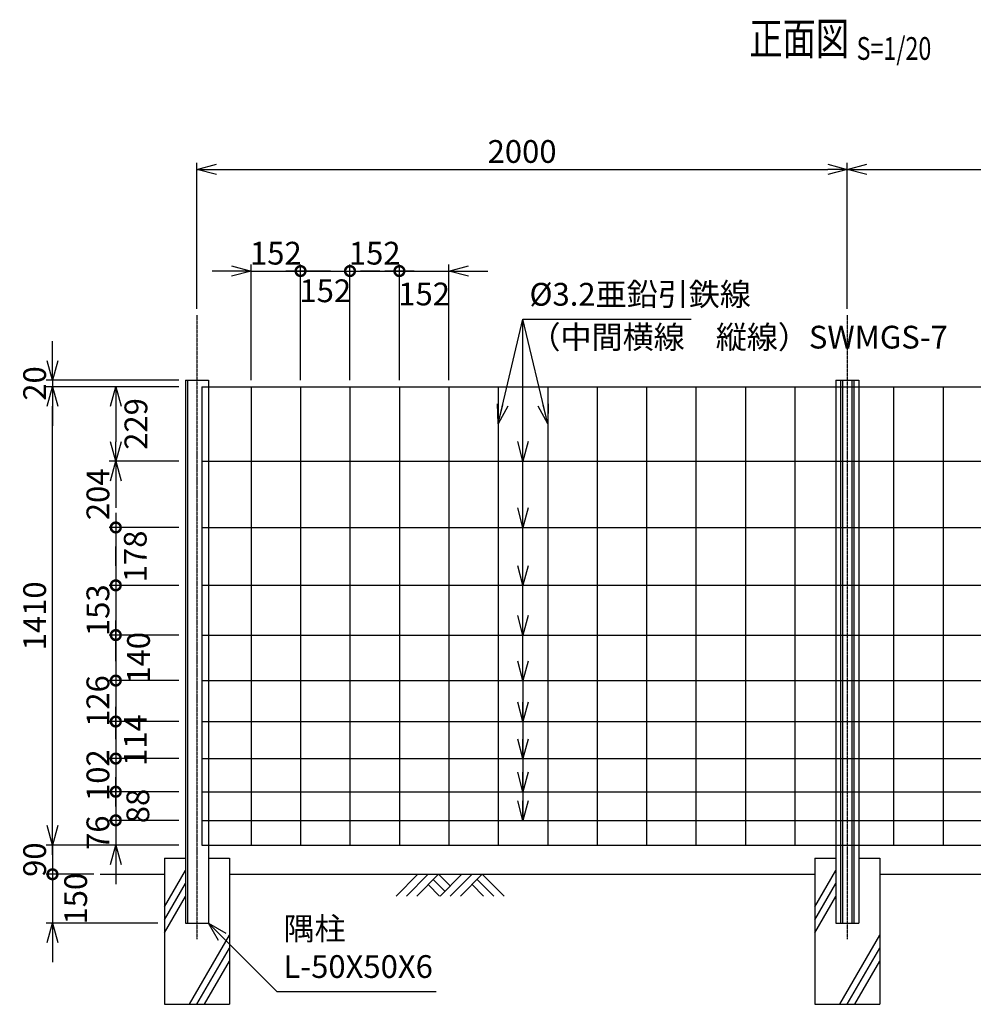
# Model space of a CAD drawing. Units: millimetres. Extents: x 1938 to 15774, y 2761 to 8859.
# Drawn here: x 1938 to 4871, y 5564 to 8593 of the extents above; entities that cross this region are included whole.
import ezdxf
from ezdxf.enums import TextEntityAlignment as Align

# ---------------------------------------------------------------- set-up
doc = ezdxf.new("R2010")
doc.units = ezdxf.units.MM
doc.header["$LTSCALE"] = 0.2
doc.linetypes.add('CENTER2', pattern=[28.575, 19.05, -3.175, 3.175, -3.175])
for name, color, linetype in [('CENTER', 6, 'CENTER2'), ('L', 7, 'Continuous'), ('M', 82, 'Continuous'), ('TEXT', 150, 'Continuous')]:
    doc.layers.add(name, color=color, linetype=linetype)
doc.styles.add('NCE', font='romans.shx', dxfattribs={"width": 0.8, "bigfont": 'extfont.shx'})
doc.styles.get("Standard").update_dxf_attribs({"font": 'romans.shx', "width": 0.8, "bigfont": 'extfont.shx'})
doc.dimstyles.new('NCE_new_20', dxfattribs={"dimscale": 20, "dimtxt": 3.5, "dimasz": 3, "dimexe": 1, "dimexo": 1, "dimgap": 1, "dimtad": 1, "dimdsep": 46, "dimtxsty": 'NCE', "dimblk": 'OPEN30', "dimcen": 0, "dimclrd": 7, "dimclre": 7, "dimclrt": 256, "dimaunit": 1, "dimadec": 1, "dimazin": 0, "dimtfac": 1, "dimtix": 1, "dimtmove": 2, "dimatfit": 2, "dimldrblk": 'OPEN30', "dimfxl": 0, "dimtolj": 1, "dimtzin": 0, "dimarcsym": 0})

# ---------------------------------------------------------------- blocks, each defined once
blk = doc.blocks.new('Title & Scale')
at = {"layer": 'TEXT', "width": 0.75}
blk.add_attdef('図面名', text='', height=5, dxfattribs=at).set_placement((0, 0), align=Align.BOTTOM_RIGHT)
blk.add_attdef('縮尺', text='', height=3.5, dxfattribs=at).set_placement((0, -0.3), align=Align.BOTTOM_LEFT)
blk = doc.blocks.new('土')
at = {"layer": 'L'}
for p, q in [((0, 0), (-66.8, -66.8)), ((31.5, 0), (-35.3, -66.8)), ((63, 0), (-3.8, -66.8)), ((47.2, -15.8), (83.3, -51.8)), ((63, 0), (99, -36)), ((135, 0), (68.2, -66.8)), ((166.5, 0), (99.7, -66.8)), ((198, 0), (131.2, -66.8)), ((182.2, -15.8), (233.3, -66.8)), ((198, 0), (264.8, -66.8)), ((31.5, -31.5), (66.8, -66.8)), ((166.5, -31.5), (201.8, -66.8))]:
    blk.add_line(p, q, dxfattribs=at)
blk = doc.blocks.new('_OPEN30')
at = {"color": 0, "linetype": 'ByBlock'}
for p, q in [((-1, 0.268), (0, 0)), ((0, 0), (-1, -0.268)), ((0, 0), (-1, 0))]:
    blk.add_line(p, q, dxfattribs=at)
blk = doc.blocks.new('_DotSmall')
at = {"color": 0, "linetype": 'ByBlock', "const_width": 0.5}
blk.add_lwpolyline([(-0.0625, 0, 1), (0.0625, 0, 1)], format="xyb", close=True, dxfattribs=at)
blk = doc.blocks.new('DOT+')
at = {"color": 7}
blk.add_line((-0.75, 0), (0.75, 0), dxfattribs=at)
blk.add_blockref('_DotSmall', (0, 0), dxfattribs=at)
blk = doc.blocks.new('*D46')
at = {"layer": 'TEXT', "color": 7, "lineweight": -2}
for p, q in [((2589.7, 7819.4), (2529.7, 7819.4)), ((2649.7, 7483.5), (2649.7, 7839.4)), ((2649.7, 7819.4), (2801.7, 7819.4)), ((2801.7, 7483.5), (2801.7, 7839.4)), ((2861.7, 7819.4), (2921.7, 7819.4))]:
    blk.add_line(p, q, dxfattribs=at)
at = {"layer": 'TEXT', "color": 7, "lineweight": -2, "xscale": 60, "yscale": 60, "zscale": 60}
blk.add_blockref('_OPEN30', (2649.7, 7819.4), dxfattribs=at)
at = {"layer": 'TEXT', "color": 7, "lineweight": -2, "xscale": 60, "yscale": 60, "zscale": 60, "rotation": 180}
blk.add_blockref('DOT+', (2801.7, 7819.4), dxfattribs=at)
at = {"layer": 'TEXT', "insert": (2725.7, 7874.4), "char_height": 70, "attachment_point": 5, "style": 'NCE'}
blk.add_mtext('\\A1;152', dxfattribs=at)
blk = doc.blocks.new('*D47')
at = {"layer": 'TEXT', "color": 7, "lineweight": -2}
for p, q in [((2801.7, 7483.5), (2801.7, 7839.4)), ((2801.7, 7819.4), (2953.7, 7819.4)), ((2953.7, 7483.5), (2953.7, 7839.4))]:
    blk.add_line(p, q, dxfattribs=at)
at = {"layer": 'TEXT', "insert": (2877.7, 7758.7), "char_height": 70, "attachment_point": 5, "style": 'NCE'}
blk.add_mtext('\\A1;152', dxfattribs=at)
blk = doc.blocks.new('_None')
blk = doc.blocks.new('*D48')
at = {"layer": 'TEXT', "color": 7, "lineweight": -2}
for p, q in [((2893.7, 7819.4), (2833.7, 7819.4)), ((2953.7, 7483.5), (2953.7, 7839.4)), ((2953.7, 7819.4), (3105.7, 7819.4)), ((3105.7, 7483.5), (3105.7, 7839.4)), ((3165.7, 7819.4), (3225.7, 7819.4))]:
    blk.add_line(p, q, dxfattribs=at)
at = {"layer": 'TEXT', "color": 7, "lineweight": -2, "xscale": 60, "yscale": 60, "zscale": 60}
blk.add_blockref('DOT+', (2953.7, 7819.4), dxfattribs=at)
at = {"layer": 'TEXT', "color": 7, "lineweight": -2, "xscale": 60, "yscale": 60, "zscale": 60, "rotation": 180}
blk.add_blockref('DOT+', (3105.7, 7819.4), dxfattribs=at)
at = {"layer": 'TEXT', "insert": (3029.7, 7874.4), "char_height": 70, "attachment_point": 5, "style": 'NCE'}
blk.add_mtext('\\A1;152', dxfattribs=at)
blk = doc.blocks.new('*D49')
at = {"layer": 'TEXT', "color": 7, "lineweight": -2}
for p, q in [((3045.7, 7819.4), (2985.7, 7819.4)), ((3105.7, 7483.5), (3105.7, 7839.4)), ((3105.7, 7819.4), (3257.7, 7819.4)), ((3257.7, 7483.5), (3257.7, 7839.4)), ((3317.7, 7819.4), (3377.7, 7819.4))]:
    blk.add_line(p, q, dxfattribs=at)
at = {"layer": 'TEXT', "color": 7, "lineweight": -2, "xscale": 60, "yscale": 60, "zscale": 60}
blk.add_blockref('DOT+', (3105.7, 7819.4), dxfattribs=at)
at = {"layer": 'TEXT', "color": 7, "lineweight": -2, "xscale": 60, "yscale": 60, "zscale": 60, "rotation": 180}
blk.add_blockref('_OPEN30', (3257.7, 7819.4), dxfattribs=at)
at = {"layer": 'TEXT', "insert": (3181.7, 7748.9), "char_height": 70, "attachment_point": 5, "style": 'NCE'}
blk.add_mtext('\\A1;152', dxfattribs=at)
blk = doc.blocks.new('*D50')
at = {"layer": 'TEXT', "color": 7, "lineweight": -2}
for p, q in [((2427.5, 7463.5), (2213.4, 7463.5)), ((2233.4, 7403.5), (2233.4, 7294.5)), ((2427.5, 7234.5), (2213.4, 7234.5))]:
    blk.add_line(p, q, dxfattribs=at)
at = {"layer": 'TEXT', "color": 7, "lineweight": -2, "xscale": 60, "yscale": 60, "zscale": 60}
for p, rotation in [((2233.4, 7463.5), 90), ((2233.4, 7234.5), 270)]:
    blk.add_blockref('_OPEN30', p, dxfattribs=dict(at, rotation=rotation))
at = {"layer": 'TEXT', "insert": (2295.3, 7349), "char_height": 70, "attachment_point": 5, "rotation": 90, "style": 'NCE'}
blk.add_mtext('\\A1;229', dxfattribs=at)
blk = doc.blocks.new('*D51')
at = {"layer": 'TEXT', "color": 7, "lineweight": -2}
for p, q in [((2427.5, 7234.5), (2213.4, 7234.5)), ((2233.4, 7174.5), (2233.4, 7090.5)), ((2427.5, 7030.5), (2213.4, 7030.5))]:
    blk.add_line(p, q, dxfattribs=at)
at = {"layer": 'TEXT', "color": 7, "lineweight": -2, "xscale": 60, "yscale": 60, "zscale": 60}
for name, p, rotation in [('_OPEN30', (2233.4, 7234.5), 90), ('DOT+', (2233.4, 7030.5), 270)]:
    blk.add_blockref(name, p, dxfattribs=dict(at, rotation=rotation))
at = {"layer": 'TEXT', "insert": (2178.4, 7132.5), "char_height": 70, "attachment_point": 5, "rotation": 90, "style": 'NCE'}
blk.add_mtext('\\A1;204', dxfattribs=at)
blk = doc.blocks.new('*D52')
at = {"layer": 'TEXT', "color": 7, "lineweight": -2}
for p, q in [((2427.5, 7030.5), (2213.4, 7030.5)), ((2233.4, 7030.5), (2233.4, 6852.5)), ((2427.5, 6852.5), (2213.4, 6852.5))]:
    blk.add_line(p, q, dxfattribs=at)
at = {"layer": 'TEXT', "insert": (2293.3, 6941.5), "char_height": 70, "attachment_point": 5, "rotation": 90, "style": 'NCE'}
blk.add_mtext('\\A1;178', dxfattribs=at)
blk = doc.blocks.new('*D53')
at = {"layer": 'TEXT', "color": 7, "lineweight": -2}
for p, q in [((2233.4, 6912.5), (2233.4, 6972.5)), ((2427.5, 6852.5), (2213.4, 6852.5)), ((2233.4, 6852.5), (2233.4, 6699.5)), ((2427.5, 6699.5), (2213.4, 6699.5)), ((2233.4, 6639.5), (2233.4, 6579.5))]:
    blk.add_line(p, q, dxfattribs=at)
at = {"layer": 'TEXT', "color": 7, "lineweight": -2, "xscale": 60, "yscale": 60, "zscale": 60}
for p, rotation in [((2233.4, 6852.5), 270), ((2233.4, 6699.5), 90)]:
    blk.add_blockref('DOT+', p, dxfattribs=dict(at, rotation=rotation))
at = {"layer": 'TEXT', "insert": (2178.4, 6776), "char_height": 70, "attachment_point": 5, "rotation": 90, "style": 'NCE'}
blk.add_mtext('\\A1;153', dxfattribs=at)
blk = doc.blocks.new('*D54')
at = {"layer": 'TEXT', "color": 7, "lineweight": -2}
for p, q in [((2427.5, 6699.5), (2213.4, 6699.5)), ((2233.4, 6699.5), (2233.4, 6559.5)), ((2427.5, 6559.5), (2213.4, 6559.5))]:
    blk.add_line(p, q, dxfattribs=at)
at = {"layer": 'TEXT', "insert": (2303.3, 6629.5), "char_height": 70, "attachment_point": 5, "rotation": 90, "style": 'NCE'}
blk.add_mtext('\\A1;140', dxfattribs=at)
blk = doc.blocks.new('*D55')
at = {"layer": 'TEXT', "color": 7, "lineweight": -2}
for p, q in [((2233.4, 6619.5), (2233.4, 6679.5)), ((2427.5, 6559.5), (2213.4, 6559.5)), ((2233.4, 6559.5), (2233.4, 6433.5)), ((2427.5, 6433.5), (2213.4, 6433.5)), ((2233.4, 6373.5), (2233.4, 6313.5))]:
    blk.add_line(p, q, dxfattribs=at)
at = {"layer": 'TEXT', "color": 7, "lineweight": -2, "xscale": 60, "yscale": 60, "zscale": 60}
for p, rotation in [((2233.4, 6559.5), 270), ((2233.4, 6433.5), 90)]:
    blk.add_blockref('DOT+', p, dxfattribs=dict(at, rotation=rotation))
at = {"layer": 'TEXT', "insert": (2178.4, 6496.5), "char_height": 70, "attachment_point": 5, "rotation": 90, "style": 'NCE'}
blk.add_mtext('\\A1;126', dxfattribs=at)
blk = doc.blocks.new('*D56')
at = {"layer": 'TEXT', "color": 7, "lineweight": -2}
for p, q in [((2427.5, 6433.5), (2213.4, 6433.5)), ((2233.4, 6433.5), (2233.4, 6319.5)), ((2427.5, 6319.5), (2213.4, 6319.5))]:
    blk.add_line(p, q, dxfattribs=at)
at = {"layer": 'TEXT', "insert": (2293.3, 6376.5), "char_height": 70, "attachment_point": 5, "rotation": 90, "style": 'NCE'}
blk.add_mtext('\\A1;114', dxfattribs=at)
blk = doc.blocks.new('*D57')
at = {"layer": 'TEXT', "color": 7, "lineweight": -2}
for p, q in [((2233.4, 6379.5), (2233.4, 6439.5)), ((2427.5, 6319.5), (2213.4, 6319.5)), ((2233.4, 6319.5), (2233.4, 6217.5)), ((2427.5, 6217.5), (2213.4, 6217.5)), ((2233.4, 6157.5), (2233.4, 6097.5))]:
    blk.add_line(p, q, dxfattribs=at)
at = {"layer": 'TEXT', "color": 7, "lineweight": -2, "xscale": 60, "yscale": 60, "zscale": 60}
for p, rotation in [((2233.4, 6319.5), 270), ((2233.4, 6217.5), 90)]:
    blk.add_blockref('DOT+', p, dxfattribs=dict(at, rotation=rotation))
at = {"layer": 'TEXT', "insert": (2178.4, 6268.5), "char_height": 70, "attachment_point": 5, "rotation": 90, "style": 'NCE'}
blk.add_mtext('\\A1;102', dxfattribs=at)
blk = doc.blocks.new('*D58')
at = {"layer": 'TEXT', "color": 7, "lineweight": -2}
for p, q in [((2427.5, 6217.5), (2213.4, 6217.5)), ((2233.4, 6217.5), (2233.4, 6129.5)), ((2427.5, 6129.5), (2213.4, 6129.5))]:
    blk.add_line(p, q, dxfattribs=at)
at = {"layer": 'TEXT', "insert": (2301.3, 6173.5), "char_height": 70, "attachment_point": 5, "rotation": 90, "style": 'NCE'}
blk.add_mtext('\\A1;88', dxfattribs=at)
blk = doc.blocks.new('*D59')
at = {"layer": 'TEXT', "color": 7, "lineweight": -2}
for p, q in [((2233.4, 6189.5), (2233.4, 6249.5)), ((2427.5, 6129.5), (2213.4, 6129.5)), ((2233.4, 6129.5), (2233.4, 6053.5)), ((2427.5, 6053.5), (2213.4, 6053.5)), ((2233.4, 5993.5), (2233.4, 5933.5))]:
    blk.add_line(p, q, dxfattribs=at)
at = {"layer": 'TEXT', "color": 7, "lineweight": -2, "xscale": 60, "yscale": 60, "zscale": 60}
for name, p, rotation in [('DOT+', (2233.4, 6129.5), 270), ('_OPEN30', (2233.4, 6053.5), 90)]:
    blk.add_blockref(name, p, dxfattribs=dict(at, rotation=rotation))
at = {"layer": 'TEXT', "insert": (2178.4, 6091.5), "char_height": 70, "attachment_point": 5, "rotation": 90, "style": 'NCE'}
blk.add_mtext('\\A1;76', dxfattribs=at)
blk = doc.blocks.new('*D60')
at = {"layer": 'TEXT', "color": 7, "lineweight": -2}
for p, q in [((2427.5, 7463.5), (2018.8, 7463.5)), ((2038.8, 6113.5), (2038.8, 7403.5)), ((2427.5, 6053.5), (2018.8, 6053.5))]:
    blk.add_line(p, q, dxfattribs=at)
at = {"layer": 'TEXT', "color": 7, "lineweight": -2, "xscale": 60, "yscale": 60, "zscale": 60}
for p, rotation in [((2038.8, 7463.5), 90), ((2038.8, 6053.5), 270)]:
    blk.add_blockref('_OPEN30', p, dxfattribs=dict(at, rotation=rotation))
at = {"layer": 'TEXT', "insert": (1983.8, 6758.5), "char_height": 70, "attachment_point": 5, "rotation": 90, "style": 'NCE'}
blk.add_mtext('\\A1;1410', dxfattribs=at)
blk = doc.blocks.new('*D61')
at = {"layer": 'TEXT', "color": 7, "lineweight": -2}
for p, q in [((2038.8, 7543.5), (2038.8, 7603.5)), ((2427.5, 7483.5), (2018.8, 7483.5)), ((2038.8, 7483.5), (2038.8, 7463.5)), ((2427.5, 7463.5), (2018.8, 7463.5)), ((2038.8, 7403.5), (2038.8, 7343.5))]:
    blk.add_line(p, q, dxfattribs=at)
at = {"layer": 'TEXT', "color": 7, "lineweight": -2, "xscale": 60, "yscale": 60, "zscale": 60}
for p, rotation in [((2038.8, 7483.5), 270), ((2038.8, 7463.5), 90)]:
    blk.add_blockref('_OPEN30', p, dxfattribs=dict(at, rotation=rotation))
at = {"layer": 'TEXT', "insert": (1983.8, 7473.5), "char_height": 70, "attachment_point": 5, "rotation": 90, "style": 'NCE'}
blk.add_mtext('\\A1;20', dxfattribs=at)
blk = doc.blocks.new('*D62')
at = {"layer": 'TEXT', "color": 7, "lineweight": -2}
for p, q in [((2038.8, 6113.5), (2038.8, 6173.5)), ((2427.5, 6053.5), (2018.8, 6053.5)), ((2038.8, 6053.5), (2038.8, 5963.5)), ((2165.5, 5963.5), (2018.8, 5963.5)), ((2038.8, 5963.5), (2038.8, 5903.5))]:
    blk.add_line(p, q, dxfattribs=at)
at = {"layer": 'TEXT', "color": 7, "lineweight": -2, "xscale": 60, "yscale": 60, "zscale": 60, "rotation": 270}
blk.add_blockref('_OPEN30', (2038.8, 6053.5), dxfattribs=at)
at = {"layer": 'TEXT', "insert": (1983.8, 6008.5), "char_height": 70, "attachment_point": 5, "rotation": 90, "style": 'NCE'}
blk.add_mtext('\\A1;90', dxfattribs=at)
blk = doc.blocks.new('*D63')
at = {"layer": 'TEXT', "color": 7, "lineweight": -2}
for p, q in [((2483, 7703.5), (2483, 8152.3)), ((4483, 7703.5), (4483, 8152.3)), ((2543, 8132.3), (4423, 8132.3))]:
    blk.add_line(p, q, dxfattribs=at)
at = {"layer": 'TEXT', "color": 7, "lineweight": -2, "xscale": 60, "yscale": 60, "zscale": 60, "rotation": 180}
blk.add_blockref('_OPEN30', (2483, 8132.3), dxfattribs=at)
at = {"layer": 'TEXT', "color": 7, "lineweight": -2, "xscale": 60, "yscale": 60, "zscale": 60}
blk.add_blockref('_OPEN30', (4483, 8132.3), dxfattribs=at)
at = {"layer": 'TEXT', "insert": (3483, 8187.3), "char_height": 70, "attachment_point": 5, "style": 'NCE'}
blk.add_mtext('\\A1;2000', dxfattribs=at)
blk = doc.blocks.new('*D64')
at = {"layer": 'TEXT', "color": 7, "lineweight": -2}
for p, q in [((4483, 7703.5), (4483, 8152.3)), ((6483, 7703.5), (6483, 8152.3)), ((4543, 8132.3), (6423, 8132.3))]:
    blk.add_line(p, q, dxfattribs=at)
at = {"layer": 'TEXT', "color": 7, "lineweight": -2, "xscale": 60, "yscale": 60, "zscale": 60, "rotation": 180}
blk.add_blockref('_OPEN30', (4483, 8132.3), dxfattribs=at)
at = {"layer": 'TEXT', "color": 7, "lineweight": -2, "xscale": 60, "yscale": 60, "zscale": 60}
blk.add_blockref('_OPEN30', (6483, 8132.3), dxfattribs=at)
at = {"layer": 'TEXT', "insert": (5483, 8187.3), "char_height": 70, "attachment_point": 5, "style": 'NCE'}
blk.add_mtext('\\A1;2000', dxfattribs=at)
blk = doc.blocks.new('*D81')
at = {"layer": 'TEXT', "color": 7, "lineweight": -2}
for p, q in [((2038.8, 6023.5), (2038.8, 6083.5)), ((2165.5, 5963.5), (2018.8, 5963.5)), ((2038.8, 5963.5), (2038.8, 5813.5)), ((2363, 5813.5), (2018.8, 5813.5)), ((2038.8, 5753.5), (2038.8, 5693.5))]:
    blk.add_line(p, q, dxfattribs=at)
at = {"layer": 'TEXT', "color": 7, "lineweight": -2, "xscale": 60, "yscale": 60, "zscale": 60}
for name, p, rotation in [('DOT+', (2038.8, 5963.5), 270), ('_OPEN30', (2038.8, 5813.5), 90)]:
    blk.add_blockref(name, p, dxfattribs=dict(at, rotation=rotation))
at = {"layer": 'TEXT', "insert": (2110.1, 5888.5), "char_height": 70, "attachment_point": 5, "rotation": 90, "style": 'NCE'}
blk.add_mtext('\\A1;150', dxfattribs=at)

msp = doc.modelspace()

# ---------------------------------------------------------------- linework, layer by layer
at = {"layer": 'CENTER'}
for p, q in [((2482.992, 7683.529), (2482.992, 5763.529)), ((4482.991, 7683.529), (4482.991, 5763.529))]:
    msp.add_line(p, q, dxfattribs=at)
at = {"layer": 'L'}
for p, q in [((3485.692, 6559.529), (3485.692, 6129.529)), ((2382.991, 5863.339), (2447.492, 5975.058)), ((4382.991, 5863.339), (4447.492, 5975.058)), ((2185.456, 5963.529), (2382.992, 5963.529)), ((2582.992, 5963.529), (4382.991, 5963.529)), ((4582.991, 5963.529), (6382.991, 5963.529)), ((2382.991, 5823.339), (2447.492, 5935.058)), ((4382.991, 5823.339), (4447.492, 5935.058)), ((2382.991, 5783.339), (2447.492, 5895.058)), ((4382.991, 5783.339), (4447.492, 5895.058)), ((2459.897, 5563.53), (2582.991, 5776.735)), ((4459.897, 5563.53), (4582.991, 5776.735)), ((2482.991, 5563.53), (2582.991, 5736.735)), ((4482.991, 5563.53), (4582.991, 5736.735)), ((2506.086, 5563.53), (2582.992, 5696.735)), ((4506.086, 5563.53), (4582.991, 5696.735))]:
    msp.add_line(p, q, dxfattribs=at)
at = {"layer": 'M'}
for p, q in [((2447.492, 7483.529), (2518.492, 7483.529)), ((2447.492, 7483.529), (2447.492, 5813.529)), ((2453.492, 7483.529), (2453.492, 5813.529)), ((2518.492, 7483.529), (2518.492, 5813.529)), ((4447.492, 7483.529), (4447.492, 5813.529)), ((4447.492, 7483.529), (4518.491, 7483.529)), ((4462.492, 7483.529), (4462.492, 5813.529)), ((4468.791, 7483.529), (4468.791, 5813.529)), ((4497.191, 7483.529), (4497.191, 5813.529)), ((4503.492, 7483.529), (4503.492, 5813.529)), ((4518.492, 7483.529), (4518.492, 5813.529)), ((2497.691, 7463.529), (2497.691, 6053.529)), ((2497.691, 7463.529), (7482.991, 7463.529)), ((2649.692, 7463.529), (2649.692, 6053.529)), ((2801.691, 7463.529), (2801.691, 6053.529)), ((2953.692, 7463.529), (2953.692, 6053.529)), ((3105.692, 7463.529), (3105.692, 6053.529)), ((3257.692, 7463.529), (3257.692, 6053.529)), ((3409.692, 7463.529), (3409.692, 6053.529)), ((3561.693, 7463.529), (3561.693, 6053.529)), ((3713.692, 7463.529), (3713.692, 6053.529)), ((3865.693, 7463.529), (3865.693, 6053.529)), ((4017.692, 7463.529), (4017.692, 6053.529)), ((4169.692, 7463.529), (4169.692, 6053.529)), ((4321.693, 7463.529), (4321.693, 6053.529)), ((4625.693, 7463.529), (4625.693, 6053.529)), ((4777.692, 7463.529), (4777.692, 6053.529)), ((2497.691, 7234.529), (7482.991, 7234.529)), ((2497.691, 7030.529), (7482.991, 7030.529)), ((2497.691, 6852.529), (7482.991, 6852.529)), ((2497.691, 6699.529), (7482.991, 6699.529)), ((2497.691, 6559.529), (7482.991, 6559.529)), ((2497.691, 6433.529), (7482.991, 6433.529)), ((2497.691, 6319.529), (7482.991, 6319.529)), ((2497.691, 6217.529), (7482.991, 6217.529)), ((2497.691, 6129.529), (7482.991, 6129.529)), ((2497.691, 6053.529), (7482.991, 6053.529)), ((2382.992, 6013.53), (2447.492, 6013.53)), ((2382.992, 6013.53), (2382.992, 5563.53)), ((2518.492, 6013.53), (2582.992, 6013.53)), ((2582.992, 6013.53), (2582.992, 5563.53)), ((4382.991, 6013.53), (4447.492, 6013.53)), ((4382.991, 6013.53), (4382.991, 5563.53)), ((4518.492, 6013.53), (4582.991, 6013.53)), ((4582.991, 6013.53), (4582.991, 5563.53)), ((2447.492, 5813.529), (2518.492, 5813.529)), ((4447.492, 5813.529), (4518.492, 5813.529)), ((2382.992, 5563.53), (2582.992, 5563.53)), ((4382.991, 5563.53), (4582.991, 5563.53))]:
    msp.add_line(p, q, dxfattribs=at)

# ---------------------------------------------------------------- block references
at = {"layer": 'L', "xscale": 60, "yscale": 60, "zscale": 60, "rotation": 270}
for p in [(3485.692, 6433.529), (3485.692, 6319.529), (3485.692, 6217.529), (3485.692, 6129.529)]:
    msp.add_blockref('_OPEN30', p, dxfattribs=at)
at = {"layer": 'L'}
msp.add_blockref('土', (3162.602, 5963.53), dxfattribs=at)
at = {"layer": 'TEXT', "xscale": 20, "yscale": 20, "zscale": 20}
msp.add_blockref('Title & Scale', (4511.845, 8453.303), dxfattribs=at).add_auto_attribs({'図面名': '%%u正面図 ', '縮尺': '%%uS=1/20'})

# ---------------------------------------------------------------- texts
at = {"layer": 'TEXT', "char_height": 70, "style": 'NCE'}
for s, insert, attachment_point in [('%%C3.2亜鉛引鉄線', (3505.692, 7691.062), 7), ('（中間横線\u3000縦線）SWMGS-7', (3505.693, 7651.062), 1), ('隅柱\\PL-50X50X6', (2749.212, 5622.809), 7)]:
    msp.add_mtext(s, dxfattribs=dict(at, insert=insert, attachment_point=attachment_point))

# ---------------------------------------------------------------- dimensions: what is measured, and where the dimension line sits
at = {"layer": 'TEXT'}
for base, p1, p2, picture, middle in [((4482.991, 8132.343), (2482.992, 7683.529), (4482.991, 7683.529), '*D63', (3482.991, 8187.343)), ((6482.991, 8132.343), (4482.991, 7683.529), (6482.991, 7683.529), '*D64', (5482.991, 8187.343))]:
    dim = msp.add_linear_dim(base=base, p1=p1, p2=p2, dimstyle='NCE_new_20', dxfattribs=at)
    dim.commit()
    dim.dimension.update_dxf_attribs({"geometry": picture, "text_midpoint": middle})
for base, p1, p2, override, picture, middle in [((2801.691, 7819.389), (2649.692, 7463.529), (2801.691, 7463.529), {"dimblk2": 'DOT+', "dimsah": 1}, '*D46', (2725.692, 7874.389)), ((3105.692, 7819.389), (2953.692, 7463.529), (3105.692, 7463.529), {"dimblk1": 'DOT+', "dimblk2": 'DOT+', "dimsah": 1}, '*D48', (3029.692, 7874.389))]:
    dim = msp.add_linear_dim(base=base, p1=p1, p2=p2, dimstyle='NCE_new_20', override=override, dxfattribs=at)
    dim.commit()
    dim.dimension.update_dxf_attribs({"geometry": picture, "text_midpoint": middle})
for base, p1, p2, override, picture, middle in [((2953.692, 7819.389), (2801.691, 7463.529), (2953.692, 7463.529), {"dimtad": 1, "dimblk1": 'None', "dimblk2": 'None', "dimsah": 1}, '*D47', (2877.692, 7758.665)), ((3257.692, 7819.389), (3105.692, 7463.529), (3257.692, 7463.529), {"dimtad": 1, "dimblk1": 'DOT+', "dimblk2": 'OPEN30', "dimsah": 1}, '*D49', (3181.692, 7748.931))]:
    dim = msp.add_linear_dim(base=base, p1=p1, p2=p2, dimstyle='NCE_new_20', override=override, dxfattribs=at)
    dim.commit()
    dim.dimension.update_dxf_attribs({"geometry": picture, "text_midpoint": middle, "dimtype": 160})
for p1, picture, middle in [((2447.492, 7483.529), '*D61', (1983.835, 7473.529)), ((2447.492, 6053.529), '*D60', (1983.835, 6758.529))]:
    dim = msp.add_linear_dim(base=(2038.835, 7463.529), p1=p1, p2=(2447.492, 7463.529), angle=90, dimstyle='NCE_new_20', dxfattribs=at)
    dim.commit()
    dim.dimension.update_dxf_attribs({"geometry": picture, "text_midpoint": middle})
dim = msp.add_linear_dim(base=(2233.373, 7234.529), p1=(2447.492, 7463.529), p2=(2447.492, 7234.529), angle=90, dimstyle='NCE_new_20', dxfattribs=at)
dim.commit()
dim.dimension.update_dxf_attribs({"geometry": '*D50', "text_midpoint": (2295.312, 7349.029), "dimtype": 160})
for base, p1, p2, override, picture, middle in [((2233.373, 7030.529), (2447.492, 7234.529), (2447.492, 7030.529), {"dimblk1": 'OPEN30', "dimblk2": 'DOT+', "dimsah": 1}, '*D51', (2178.373, 7132.529)), ((2233.373, 6699.529), (2447.492, 6852.529), (2447.492, 6699.529), {"dimblk1": 'DOT+', "dimblk2": 'DOT+', "dimsah": 1}, '*D53', (2178.373, 6776.029)), ((2233.373, 6433.529), (2447.492, 6559.529), (2447.492, 6433.529), {"dimblk1": 'DOT+', "dimblk2": 'DOT+', "dimsah": 1}, '*D55', (2178.373, 6496.529)), ((2233.373, 6217.529), (2447.492, 6319.529), (2447.492, 6217.529), {"dimblk1": 'DOT+', "dimblk2": 'DOT+', "dimsah": 1}, '*D57', (2178.373, 6268.529)), ((2233.373, 6053.529), (2447.492, 6129.529), (2447.492, 6053.529), {"dimblk1": 'DOT+', "dimsah": 1}, '*D59', (2178.373, 6091.529)), ((2038.835, 5963.529), (2447.492, 6053.529), (2185.456, 5963.529), {"dimblk1": 'OPEN30', "dimblk2": 'None', "dimsah": 1}, '*D62', (1983.835, 6008.529))]:
    dim = msp.add_linear_dim(base=base, p1=p1, p2=p2, angle=90, dimstyle='NCE_new_20', override=override, dxfattribs=at)
    dim.commit()
    dim.dimension.update_dxf_attribs({"geometry": picture, "text_midpoint": middle})
for base, p1, p2, override, picture, middle in [((2233.373, 6852.529), (2447.492, 7030.529), (2447.492, 6852.529), {"dimblk1": 'None', "dimblk2": 'None', "dimsah": 1}, '*D52', (2293.318, 6941.529)), ((2233.373, 6559.529), (2447.492, 6699.529), (2447.492, 6559.529), {"dimblk1": 'None', "dimblk2": 'None', "dimsah": 1}, '*D54', (2303.29, 6629.529)), ((2233.373, 6319.529), (2447.492, 6433.529), (2447.492, 6319.529), {"dimblk1": 'None', "dimblk2": 'None', "dimsah": 1}, '*D56', (2293.318, 6376.529)), ((2233.373, 6129.529), (2447.492, 6217.529), (2447.492, 6129.529), {"dimblk1": 'None', "dimblk2": 'None', "dimsah": 1}, '*D58', (2301.296, 6173.529)), ((2038.835, 5813.529), (2185.456, 5963.529), (2382.992, 5813.529), {"dimtad": 1, "dimblk1": 'DOT+', "dimblk2": 'OPEN30', "dimsah": 1}, '*D81', (2110.056, 5888.529))]:
    dim = msp.add_linear_dim(base=base, p1=p1, p2=p2, angle=90, dimstyle='NCE_new_20', override=override, dxfattribs=at)
    dim.commit()
    dim.dimension.update_dxf_attribs({"geometry": picture, "text_midpoint": middle, "dimtype": 160})

# ---------------------------------------------------------------- leaders
at = {"layer": 'L'}
for points in [[(3409.692, 7349.029), (3485.692, 7671.062)], [(3561.693, 7349.029), (3485.692, 7671.062)], [(3485.692, 7030.529), (3485.692, 7234.529)], [(3485.692, 6852.529), (3485.692, 7030.529)], [(3485.692, 6699.529), (3485.692, 6852.529)], [(3485.692, 6559.529), (3485.692, 6699.529)]]:
    msp.add_leader(points, dimstyle='NCE_new_20', override={"dimgap": 1, "dimtad": 1}, dxfattribs=at)
at = {"layer": 'TEXT', "annotation_type": 0, "has_hookline": 1, "hookline_direction": 0}
for points, text_width in [([(3485.692, 7234.529), (3485.692, 7671.062), (3485.692, 7671.062)], 497.067), ([(2518.492, 5813.529), (2729.212, 5602.809), (2729.212, 5602.809)], 469.333)]:
    msp.add_leader(points, dimstyle='NCE_new_20', override={"dimgap": 1, "dimtad": 1}, dxfattribs=dict(at, text_width=text_width))

doc.saveas('drawing.dxf')
